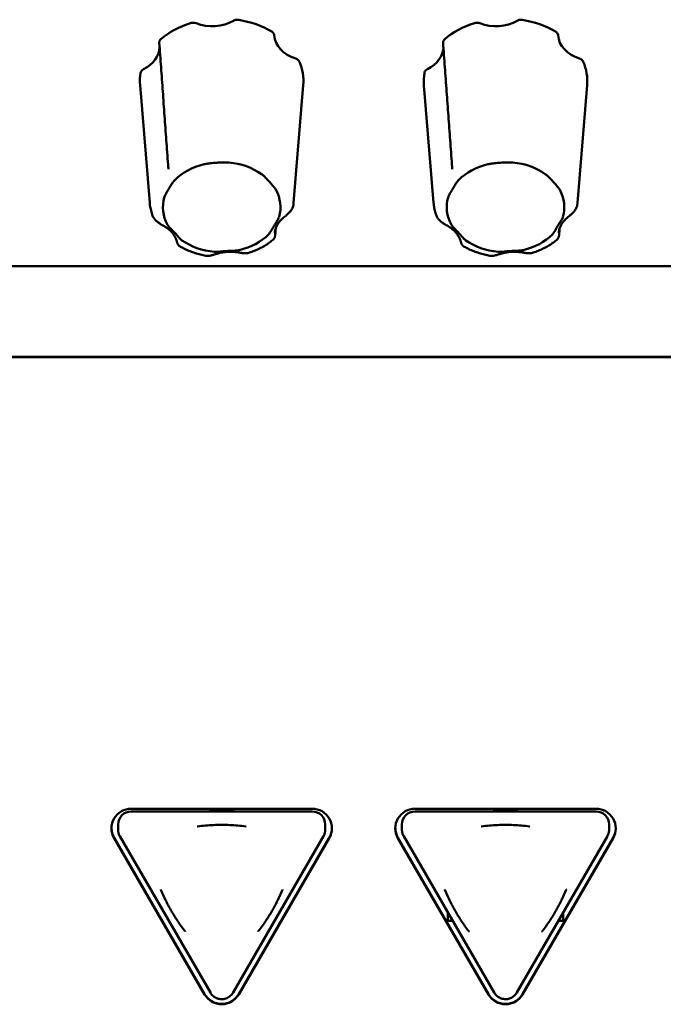
# Model space of a CAD drawing. Units: millimetres. Extents: x 0 to 2970, y 0 to 2100.
# Drawn here: x 169 to 219, y 1543 to 1618 of the extents above; entities that cross this region are included whole.
import ezdxf

# ---------------------------------------------------------------- set-up
doc = ezdxf.new("R2010")
doc.units = ezdxf.units.MM
doc.header["$LTSCALE"] = 5
doc.layers.add('Visible (ISO)', color=7, linetype='Continuous', lineweight=50)

msp = doc.modelspace()

# ---------------------------------------------------------------- linework, layer by layer
at = {"layer": 'Visible (ISO)'}
for p, q in [((179.27, 1603.964), (178.535, 1612.961)), ((190.276, 1603.964), (191.011, 1612.961)), ((200.97, 1603.964), (200.235, 1612.961)), ((211.976, 1603.964), (212.711, 1612.961)), ((1077.973, 1599.108), (126.973, 1599.108)), ((1077.973, 1592.188), (126.973, 1592.188)), ((1077.973, 1592.17), (126.973, 1592.17)), ((1077.973, 1592.17), (126.973, 1592.17)), ((126.973, 1592.17), (1077.973, 1592.17)), ((126.973, 1592.17), (1077.973, 1592.17)), ((126.973, 1592.143), (1077.973, 1592.143)), ((177.855, 1557.628), (191.691, 1557.628)), ((177.855, 1557.418), (191.691, 1557.418)), ((199.555, 1557.628), (213.391, 1557.628)), ((199.555, 1557.418), (213.391, 1557.418)), ((176.855, 1556.421), (176.855, 1556.016)), ((192.691, 1556.421), (192.691, 1556.016)), ((198.555, 1556.421), (198.555, 1556.016)), ((214.391, 1556.421), (214.391, 1556.016)), ((176.551, 1555.401), (183.469, 1543.448)), ((176.551, 1555.4), (183.469, 1543.447)), ((183.469, 1543.447), (176.551, 1555.4)), ((176.989, 1555.516), (183.907, 1543.563)), ((185.639, 1543.563), (192.557, 1555.516)), ((186.077, 1543.448), (192.995, 1555.401)), ((186.077, 1543.447), (192.995, 1555.4)), ((192.995, 1555.4), (186.077, 1543.447)), ((198.251, 1555.401), (205.169, 1543.448)), ((198.251, 1555.4), (205.169, 1543.447)), ((205.169, 1543.447), (198.251, 1555.4)), ((198.689, 1555.516), (205.607, 1543.563)), ((207.339, 1543.563), (214.257, 1555.516)), ((207.777, 1543.448), (214.695, 1555.401)), ((207.777, 1543.447), (214.695, 1555.4)), ((214.695, 1555.4), (207.777, 1543.447)), ((183.469, 1543.421), (176.551, 1555.374)), ((192.995, 1555.374), (186.077, 1543.421)), ((205.169, 1543.421), (198.251, 1555.374)), ((214.695, 1555.374), (207.777, 1543.421)), ((202.073, 1549.67), (202.073, 1549.05)), ((210.873, 1549.05), (210.873, 1549.67)), ((202.073, 1549.05), (202.432, 1549.05)), ((210.515, 1549.05), (210.873, 1549.05))]:
    msp.add_line(p, q, dxfattribs=at)
for centre, major_axis, ratio, start_param, end_param in [((184.035, 1619.525), (2.7, -0.001), 0.767079, 4.244404, 5.361278), ((184.773, 1613.26), (6.25, 0), 0.766044, 0.912872, 1.36148), ((205.735, 1619.525), (2.7, -0.001), 0.767079, 4.244404, 5.361278), ((206.473, 1613.26), (6.25, 0), 0.766044, 0.912872, 1.36148), ((184.773, 1613.26), (6.25, 0), 0.766044, 1.960069, 2.408678), ((206.473, 1613.26), (6.25, 0), 0.766044, 1.960069, 2.408678), ((191.487, 1616.882), (2.702, 0.006), 0.765688, 3.194258, 4.311132), ((213.187, 1616.882), (2.702, 0.006), 0.765688, 3.194258, 4.311132), ((177.322, 1615.903), (2.703, -0.005), 0.765364, 5.293129, 6.263868), ((199.022, 1615.903), (2.703, -0.005), 0.765364, 5.293129, 6.263868), ((184.773, 1613.26), (6.25, 0), 0.766044, 6.220687, 6.597468), ((206.473, 1613.26), (6.25, 0), 0.766044, 6.220687, 6.597468), ((184.773, 1613.26), (-6.25, 0), 0.766044, 6.148859, 6.345683), ((206.473, 1613.26), (-6.25, 0), 0.766044, 6.148859, 6.345683), ((184.773, 1603.619), (4.495, 0), 0.766044, 1.874721, 2.494026), ((184.773, 1603.619), (4.495, 0), 0.766044, 0.827523, 1.446829), ((206.473, 1603.619), (4.495, 0), 0.766044, 1.874721, 2.494026), ((206.473, 1603.619), (4.495, 0), 0.766044, 0.827523, 1.446829), ((184.773, 1603.619), (-4.495, 0), 0.766044, 6.063511, 6.682816), ((184.773, 1603.619), (4.495, 0), 0.766044, 6.063511, 6.682816), ((206.473, 1603.619), (-4.495, 0), 0.766044, 6.063511, 6.682816), ((206.473, 1603.619), (4.495, 0), 0.766044, 6.063511, 6.682816), ((184.773, 1603.619), (-4.495, 0), 0.766044, 1.874721, 2.494026), ((206.473, 1603.619), (-4.495, 0), 0.766044, 1.874721, 2.494026), ((184.773, 1603.619), (-4.495, 0), 0.766044, 0.827523, 1.446829), ((206.473, 1603.619), (-4.495, 0), 0.766044, 0.827523, 1.446829), ((177.855, 1556.125), (-1.506, 0), 0.997564, 4.712389, 6.806784), ((177.855, 1556.421), (-1, 0), 0.997564, 4.712389, 6.283185), ((184.773, 1552.674), (4.875, 0), 0.997564, 1.349698, 1.791895), ((184.773, 1552.632), (4.875, 0), 0.997564, 1.393157, 1.748436), ((184.773, 1552.59), (-4.875, 0), 0.997564, 4.592902, 4.831876), ((191.691, 1556.125), (1.506, 0), 0.997564, 5.759587, 7.853982), ((191.691, 1556.421), (1, 0), 0.997564, 0, 1.570796), ((199.555, 1556.125), (-1.506, 0), 0.997564, 4.712389, 6.806784), ((199.555, 1556.421), (-1, 0), 0.997564, 4.712389, 6.283185), ((206.473, 1552.674), (4.875, 0), 0.997564, 1.349698, 1.791895), ((206.473, 1552.632), (4.875, 0), 0.997564, 1.393157, 1.748436), ((206.473, 1552.59), (-4.875, 0), 0.997564, 4.592902, 4.831876), ((213.391, 1556.125), (1.506, 0), 0.997564, 5.759587, 7.853982), ((213.391, 1556.421), (1, 0), 0.997564, 0, 1.570796), ((177.855, 1556.152), (-1.506, 0), 0.997564, 0.008938, 0.523599), ((177.855, 1556.152), (-1.506, 0), 0.997564, 0.008706, 0.523599), ((177.855, 1556.152), (-1.506, 0), 0.997564, 0.008706, 0.523599), ((191.691, 1556.152), (1.506, 0), 0.997564, 5.759587, 6.274247), ((191.691, 1556.152), (1.506, 0), 0.997564, 5.759587, 6.274479), ((191.691, 1556.152), (1.506, 0), 0.997564, 5.759587, 6.274479), ((199.555, 1556.152), (-1.506, 0), 0.997564, 0.008938, 0.523599), ((199.555, 1556.152), (-1.506, 0), 0.997564, 0.008706, 0.523599), ((199.555, 1556.152), (-1.506, 0), 0.997564, 0.008706, 0.523599), ((213.391, 1556.152), (1.506, 0), 0.997564, 5.759587, 6.274247), ((213.391, 1556.152), (1.506, 0), 0.997564, 5.759587, 6.274479), ((213.391, 1556.152), (1.506, 0), 0.997564, 5.759587, 6.274479), ((184.773, 1544.199), (1.506, 0), 0.997564, 3.665191, 5.759587), ((184.773, 1544.199), (1.506, 0), 0.997564, 3.665191, 5.759587), ((184.773, 1544.199), (-1.506, 0), 0.997564, 0.523599, 2.617994), ((184.773, 1544.172), (-1.506, 0), 0.997564, 0.523599, 2.617994), ((206.473, 1544.199), (1.506, 0), 0.997564, 3.665191, 5.759587), ((206.473, 1544.199), (1.506, 0), 0.997564, 3.665191, 5.759587), ((206.473, 1544.199), (-1.506, 0), 0.997564, 0.523599, 2.617994), ((206.473, 1544.172), (-1.506, 0), 0.997564, 0.523599, 2.617994)]:
    msp.add_ellipse(centre, major_axis=major_axis, ratio=ratio, start_param=start_param, end_param=end_param, dxfattribs=at)
for points, knots in [([(186.072, 1617.944), (186.008, 1617.954), (185.943, 1617.955), (185.84, 1617.94), (185.803, 1617.932), (185.731, 1617.907), (185.697, 1617.892), (185.666, 1617.874)], [0, 0, 0, 0, 0.01950798, 0.01950798, 0.0312326, 0.0312326, 0.0429598, 0.0429598, 0.0429598, 0.0429598]), ([(207.772, 1617.944), (207.708, 1617.954), (207.643, 1617.955), (207.54, 1617.94), (207.503, 1617.932), (207.431, 1617.907), (207.397, 1617.892), (207.366, 1617.874)], [0, 0, 0, 0, 0.01950798, 0.01950798, 0.0312326, 0.0312326, 0.0429598, 0.0429598, 0.0429598, 0.0429598]), ([(182.816, 1617.677), (182.758, 1617.7), (182.695, 1617.713), (182.591, 1617.72), (182.552, 1617.719), (182.475, 1617.709), (182.437, 1617.701), (182.401, 1617.69)], [0, 0, 0, 0, 0.01952768, 0.01952768, 0.03124388, 0.03124388, 0.04296035, 0.04296035, 0.04296035, 0.04296035]), ([(204.516, 1617.677), (204.458, 1617.7), (204.395, 1617.713), (204.291, 1617.72), (204.252, 1617.719), (204.175, 1617.709), (204.137, 1617.701), (204.101, 1617.69)], [0, 0, 0, 0, 0.01952768, 0.01952768, 0.03124388, 0.03124388, 0.04296035, 0.04296035, 0.04296035, 0.04296035]), ([(180.128, 1616.464), (180.084, 1616.427), (180.051, 1616.383), (180.016, 1616.308), (180.007, 1616.279), (180, 1616.228), (179.999, 1616.207), (180, 1616.186)], [0, 0, 0, 0, 0.01950798, 0.01950798, 0.0312326, 0.0312326, 0.03945694, 0.03945694, 0.03945694, 0.03945694]), ([(188.788, 1616.767), (188.785, 1616.817), (188.768, 1616.865), (188.724, 1616.937), (188.703, 1616.963), (188.654, 1617.009), (188.626, 1617.03), (188.595, 1617.049)], [0, 0, 0, 0, 0.01952768, 0.01952768, 0.03124388, 0.03124388, 0.04296035, 0.04296035, 0.04296035, 0.04296035]), ([(201.828, 1616.464), (201.784, 1616.427), (201.751, 1616.383), (201.716, 1616.308), (201.707, 1616.279), (201.7, 1616.228), (201.699, 1616.207), (201.7, 1616.186)], [0, 0, 0, 0, 0.01950798, 0.01950798, 0.0312326, 0.0312326, 0.03945694, 0.03945694, 0.03945694, 0.03945694]), ([(210.488, 1616.767), (210.485, 1616.817), (210.468, 1616.865), (210.424, 1616.937), (210.403, 1616.963), (210.354, 1617.009), (210.326, 1617.03), (210.295, 1617.049)], [0, 0, 0, 0, 0.01952768, 0.01952768, 0.03124388, 0.03124388, 0.04296035, 0.04296035, 0.04296035, 0.04296035]), ([(180.674, 1606.882), (180.629, 1607.503), (180.584, 1608.123), (180.495, 1609.364), (180.45, 1609.984), (180.36, 1611.225), (180.315, 1611.845), (180.225, 1613.086), (180.18, 1613.706), (180.09, 1614.946), (180.045, 1615.566), (180, 1616.186)], [0, 0, 0, 0, 0.281401, 0.281401, 0.562803, 0.562803, 0.844204, 0.844204, 1.125605, 1.125605, 1.407007, 1.407007, 1.407007, 1.407007]), ([(202.374, 1606.882), (202.329, 1607.503), (202.284, 1608.123), (202.195, 1609.364), (202.15, 1609.984), (202.06, 1611.225), (202.015, 1611.845), (201.925, 1613.086), (201.88, 1613.706), (201.79, 1614.946), (201.745, 1615.566), (201.7, 1616.186)], [0, 0, 0, 0, 0.281401, 0.281401, 0.562803, 0.562803, 0.844204, 0.844204, 1.125605, 1.125605, 1.407007, 1.407007, 1.407007, 1.407007]), ([(190.717, 1614.74), (190.697, 1614.788), (190.665, 1614.832), (190.597, 1614.892), (190.569, 1614.913), (190.506, 1614.948), (190.472, 1614.963), (190.436, 1614.975)], [0, 0, 0, 0, 0.01950798, 0.01950798, 0.0312326, 0.0312326, 0.0429598, 0.0429598, 0.0429598, 0.0429598]), ([(212.417, 1614.74), (212.397, 1614.788), (212.365, 1614.832), (212.297, 1614.892), (212.269, 1614.913), (212.206, 1614.948), (212.172, 1614.963), (212.136, 1614.975)], [0, 0, 0, 0, 0.01950798, 0.01950798, 0.0312326, 0.0312326, 0.0429598, 0.0429598, 0.0429598, 0.0429598]), ([(178.801, 1614.171), (178.747, 1614.143), (178.7, 1614.108), (178.641, 1614.043), (178.622, 1614.016), (178.594, 1613.96), (178.585, 1613.931), (178.579, 1613.902)], [0, 0, 0, 0, 0.01952768, 0.01952768, 0.03124388, 0.03124388, 0.04296035, 0.04296035, 0.04296035, 0.04296035]), ([(200.501, 1614.171), (200.447, 1614.143), (200.4, 1614.108), (200.341, 1614.043), (200.322, 1614.016), (200.294, 1613.96), (200.285, 1613.931), (200.279, 1613.902)], [0, 0, 0, 0, 0.01952768, 0.01952768, 0.03124388, 0.03124388, 0.04296035, 0.04296035, 0.04296035, 0.04296035]), ([(180.674, 1606.882), (180.676, 1606.862), (180.677, 1606.84), (180.681, 1606.796), (180.683, 1606.772), (180.688, 1606.724), (180.69, 1606.7), (180.695, 1606.651), (180.697, 1606.626), (180.701, 1606.577), (180.703, 1606.553), (180.705, 1606.53)], [0, 0, 0, 0, 0.00784153, 0.00784153, 0.01568307, 0.01568307, 0.0235246, 0.0235246, 0.03136613, 0.03136613, 0.03920767, 0.03920767, 0.03920767, 0.03920767]), ([(183.428, 1606.904), (183.511, 1606.924), (183.613, 1606.941), (183.843, 1606.97), (183.987, 1606.984), (184.316, 1607.011), (184.471, 1607.022), (184.794, 1607.039), (184.933, 1607.044), (185.153, 1607.046), (185.249, 1607.043), (185.329, 1607.036)], [0, 0, 0, 0, 0.0260683, 0.0260683, 0.0560897, 0.0560897, 0.086409, 0.086409, 0.1157074, 0.1157074, 0.1397787, 0.1397787, 0.1397787, 0.1397787]), ([(202.374, 1606.882), (202.376, 1606.862), (202.377, 1606.84), (202.381, 1606.796), (202.383, 1606.772), (202.388, 1606.724), (202.39, 1606.7), (202.395, 1606.651), (202.397, 1606.626), (202.401, 1606.577), (202.403, 1606.553), (202.405, 1606.53)], [0, 0, 0, 0, 0.00784153, 0.00784153, 0.01568307, 0.01568307, 0.0235246, 0.0235246, 0.03136613, 0.03136613, 0.03920767, 0.03920767, 0.03920767, 0.03920767]), ([(205.128, 1606.904), (205.211, 1606.924), (205.313, 1606.941), (205.543, 1606.97), (205.687, 1606.984), (206.016, 1607.011), (206.171, 1607.022), (206.494, 1607.039), (206.633, 1607.044), (206.853, 1607.046), (206.949, 1607.043), (207.029, 1607.036)], [0, 0, 0, 0, 0.0260683, 0.0260683, 0.0560897, 0.0560897, 0.086409, 0.086409, 0.1157074, 0.1157074, 0.1397787, 0.1397787, 0.1397787, 0.1397787]), ([(187.815, 1606.154), (187.879, 1606.109), (187.945, 1606.051), (188.084, 1605.917), (188.166, 1605.831), (188.355, 1605.629), (188.445, 1605.531), (188.633, 1605.323), (188.714, 1605.23), (188.834, 1605.082), (188.883, 1605.016), (188.914, 1604.958)], [0, 0, 0, 0, 0.0260683, 0.0260683, 0.0560897, 0.0560897, 0.086409, 0.086409, 0.1157074, 0.1157074, 0.1397787, 0.1397787, 0.1397787, 0.1397787]), ([(209.515, 1606.154), (209.579, 1606.109), (209.645, 1606.051), (209.784, 1605.917), (209.866, 1605.831), (210.055, 1605.629), (210.145, 1605.531), (210.333, 1605.323), (210.414, 1605.23), (210.534, 1605.082), (210.583, 1605.016), (210.614, 1604.958)], [0, 0, 0, 0, 0.0260683, 0.0260683, 0.0560897, 0.0560897, 0.086409, 0.086409, 0.1157074, 0.1157074, 0.1397787, 0.1397787, 0.1397787, 0.1397787]), ([(180.386, 1604.369), (180.405, 1604.434), (180.441, 1604.512), (180.532, 1604.683), (180.593, 1604.788), (180.733, 1605.022), (180.799, 1605.131), (180.934, 1605.35), (180.992, 1605.443), (181.092, 1605.586), (181.139, 1605.646), (181.188, 1605.696)], [0, 0, 0, 0, 0.0260683, 0.0260683, 0.0560897, 0.0560897, 0.086409, 0.086409, 0.1157074, 0.1157074, 0.1397787, 0.1397787, 0.1397787, 0.1397787]), ([(202.086, 1604.369), (202.105, 1604.434), (202.141, 1604.512), (202.232, 1604.683), (202.293, 1604.788), (202.433, 1605.022), (202.499, 1605.131), (202.634, 1605.35), (202.692, 1605.443), (202.792, 1605.586), (202.839, 1605.646), (202.888, 1605.696)], [0, 0, 0, 0, 0.0260683, 0.0260683, 0.0560897, 0.0560897, 0.086409, 0.086409, 0.1157074, 0.1157074, 0.1397787, 0.1397787, 0.1397787, 0.1397787]), ([(179.495, 1602.962), (179.471, 1603.026), (179.448, 1603.091), (179.407, 1603.223), (179.389, 1603.289), (179.355, 1603.422), (179.34, 1603.489), (179.313, 1603.624), (179.302, 1603.691), (179.283, 1603.827), (179.276, 1603.896), (179.27, 1603.964)], [5.0476705, 5.0476705, 5.0476705, 5.0476705, 5.0908301, 5.0908301, 5.1339896, 5.1339896, 5.1771492, 5.1771492, 5.2203088, 5.2203088, 5.2634684, 5.2634684, 5.2634684, 5.2634684]), ([(189.505, 1602.826), (189.547, 1602.861), (189.593, 1602.898), (189.692, 1602.981), (189.745, 1603.026), (189.855, 1603.126), (189.912, 1603.181), (190.028, 1603.309), (190.086, 1603.38), (190.191, 1603.555), (190.241, 1603.659), (190.259, 1603.799)], [0.2999856, 0.2999856, 0.2999856, 0.2999856, 0.31924622, 0.31924622, 0.33850683, 0.33850683, 0.35776744, 0.35776744, 0.37702806, 0.37702806, 0.39628867, 0.39628867, 0.39628867, 0.39628867]), ([(190.276, 1603.964), (190.275, 1603.953), (190.274, 1603.942), (190.272, 1603.92), (190.271, 1603.909), (190.269, 1603.887), (190.268, 1603.876), (190.265, 1603.854), (190.264, 1603.843), (190.261, 1603.821), (190.26, 1603.81), (190.259, 1603.799)], [2.24687141, 2.24687141, 2.24687141, 2.24687141, 2.25383795, 2.25383795, 2.26080449, 2.26080449, 2.26777103, 2.26777103, 2.27473757, 2.27473757, 2.28170411, 2.28170411, 2.28170411, 2.28170411]), ([(201.195, 1602.962), (201.171, 1603.026), (201.148, 1603.091), (201.107, 1603.223), (201.089, 1603.289), (201.055, 1603.422), (201.04, 1603.489), (201.013, 1603.624), (201.002, 1603.691), (200.983, 1603.827), (200.976, 1603.896), (200.97, 1603.964)], [5.0476705, 5.0476705, 5.0476705, 5.0476705, 5.0908301, 5.0908301, 5.1339896, 5.1339896, 5.1771492, 5.1771492, 5.2203088, 5.2203088, 5.2634684, 5.2634684, 5.2634684, 5.2634684]), ([(211.205, 1602.826), (211.247, 1602.861), (211.293, 1602.898), (211.392, 1602.981), (211.445, 1603.026), (211.555, 1603.126), (211.612, 1603.181), (211.728, 1603.309), (211.786, 1603.38), (211.891, 1603.555), (211.941, 1603.659), (211.959, 1603.799)], [0.2999856, 0.2999856, 0.2999856, 0.2999856, 0.31924622, 0.31924622, 0.33850683, 0.33850683, 0.35776744, 0.35776744, 0.37702806, 0.37702806, 0.39628867, 0.39628867, 0.39628867, 0.39628867]), ([(211.976, 1603.964), (211.975, 1603.953), (211.974, 1603.942), (211.972, 1603.92), (211.971, 1603.909), (211.969, 1603.887), (211.968, 1603.876), (211.965, 1603.854), (211.964, 1603.843), (211.961, 1603.821), (211.96, 1603.81), (211.959, 1603.799)], [2.24687141, 2.24687141, 2.24687141, 2.24687141, 2.25383795, 2.25383795, 2.26080449, 2.26080449, 2.26777103, 2.26777103, 2.27473757, 2.27473757, 2.28170411, 2.28170411, 2.28170411, 2.28170411]), ([(179.495, 1602.962), (179.525, 1602.882), (179.564, 1602.816), (179.664, 1602.678), (179.727, 1602.614), (179.853, 1602.503), (179.916, 1602.457), (180.036, 1602.373), (180.094, 1602.337), (180.204, 1602.269), (180.257, 1602.239), (180.322, 1602.202), (180.337, 1602.193), (180.352, 1602.184)], [0.0087308, 0.0087308, 0.0087308, 0.0087308, 0.02095702, 0.02095702, 0.03876166, 0.03876166, 0.05656629, 0.05656629, 0.07437092, 0.07437092, 0.09217556, 0.09217556, 0.09775396, 0.09775396, 0.09775396, 0.09775396]), ([(189.16, 1602.868), (189.141, 1602.803), (189.105, 1602.732), (189.014, 1602.577), (188.953, 1602.482), (188.813, 1602.258), (188.747, 1602.149), (188.613, 1601.918), (188.554, 1601.815), (188.454, 1601.657), (188.407, 1601.591), (188.358, 1601.541)], [0, 0, 0, 0, 0.0260683, 0.0260683, 0.0560897, 0.0560897, 0.086409, 0.086409, 0.1157074, 0.1157074, 0.1397787, 0.1397787, 0.1397787, 0.1397787]), ([(188.848, 1601.756), (188.859, 1601.832), (188.877, 1601.907), (188.926, 1602.057), (188.957, 1602.131), (189.031, 1602.278), (189.075, 1602.351), (189.176, 1602.493), (189.233, 1602.563), (189.359, 1602.698), (189.429, 1602.763), (189.505, 1602.826)], [-0.3150639, -0.3150639, -0.3150639, -0.3150639, -0.1890384, -0.1890384, -0.0630128, -0.0630128, 0.0630128, 0.0630128, 0.1890384, 0.1890384, 0.3150639, 0.3150639, 0.3150639, 0.3150639]), ([(201.195, 1602.962), (201.225, 1602.882), (201.264, 1602.816), (201.364, 1602.678), (201.427, 1602.614), (201.553, 1602.503), (201.616, 1602.457), (201.736, 1602.373), (201.794, 1602.337), (201.904, 1602.269), (201.957, 1602.239), (202.022, 1602.202), (202.037, 1602.193), (202.052, 1602.184)], [0.0087308, 0.0087308, 0.0087308, 0.0087308, 0.02095702, 0.02095702, 0.03876166, 0.03876166, 0.05656629, 0.05656629, 0.07437092, 0.07437092, 0.09217556, 0.09217556, 0.09775396, 0.09775396, 0.09775396, 0.09775396]), ([(210.86, 1602.868), (210.841, 1602.803), (210.805, 1602.732), (210.714, 1602.577), (210.653, 1602.482), (210.513, 1602.258), (210.447, 1602.149), (210.313, 1601.918), (210.254, 1601.815), (210.154, 1601.657), (210.107, 1601.591), (210.058, 1601.541)], [0, 0, 0, 0, 0.0260683, 0.0260683, 0.0560897, 0.0560897, 0.086409, 0.086409, 0.1157074, 0.1157074, 0.1397787, 0.1397787, 0.1397787, 0.1397787]), ([(210.548, 1601.756), (210.559, 1601.832), (210.577, 1601.907), (210.626, 1602.057), (210.657, 1602.131), (210.731, 1602.278), (210.775, 1602.351), (210.876, 1602.493), (210.933, 1602.563), (211.059, 1602.698), (211.129, 1602.763), (211.205, 1602.826)], [-0.3150639, -0.3150639, -0.3150639, -0.3150639, -0.1890384, -0.1890384, -0.0630128, -0.0630128, 0.0630128, 0.0630128, 0.1890384, 0.1890384, 0.3150639, 0.3150639, 0.3150639, 0.3150639]), ([(180.352, 1602.184), (180.444, 1602.132), (180.53, 1602.076), (180.691, 1601.957), (180.766, 1601.894), (180.903, 1601.763), (180.965, 1601.695), (181.077, 1601.555), (181.127, 1601.484), (181.213, 1601.338), (181.249, 1601.264), (181.279, 1601.19)], [-0.3150639, -0.3150639, -0.3150639, -0.3150639, -0.1890384, -0.1890384, -0.0630128, -0.0630128, 0.0630128, 0.0630128, 0.1890384, 0.1890384, 0.3150639, 0.3150639, 0.3150639, 0.3150639]), ([(181.731, 1601.083), (181.667, 1601.128), (181.601, 1601.193), (181.462, 1601.343), (181.38, 1601.438), (181.191, 1601.651), (181.101, 1601.749), (180.913, 1601.945), (180.832, 1602.027), (180.712, 1602.162), (180.664, 1602.222), (180.632, 1602.279)], [0, 0, 0, 0, 0.0260683, 0.0260683, 0.0560897, 0.0560897, 0.086409, 0.086409, 0.1157074, 0.1157074, 0.1397787, 0.1397787, 0.1397787, 0.1397787]), ([(202.052, 1602.184), (202.144, 1602.132), (202.23, 1602.076), (202.391, 1601.957), (202.466, 1601.894), (202.603, 1601.763), (202.665, 1601.695), (202.777, 1601.555), (202.827, 1601.484), (202.913, 1601.338), (202.949, 1601.264), (202.979, 1601.19)], [-0.3150639, -0.3150639, -0.3150639, -0.3150639, -0.1890384, -0.1890384, -0.0630128, -0.0630128, 0.0630128, 0.0630128, 0.1890384, 0.1890384, 0.3150639, 0.3150639, 0.3150639, 0.3150639]), ([(203.431, 1601.083), (203.367, 1601.128), (203.301, 1601.193), (203.162, 1601.343), (203.08, 1601.438), (202.891, 1601.651), (202.801, 1601.749), (202.613, 1601.945), (202.532, 1602.027), (202.412, 1602.162), (202.364, 1602.222), (202.332, 1602.279)], [0, 0, 0, 0, 0.0260683, 0.0260683, 0.0560897, 0.0560897, 0.086409, 0.086409, 0.1157074, 0.1157074, 0.1397787, 0.1397787, 0.1397787, 0.1397787]), ([(188.872, 1601.532), (188.87, 1601.517), (188.869, 1601.501), (188.865, 1601.469), (188.863, 1601.452), (188.856, 1601.416), (188.852, 1601.396), (188.839, 1601.348), (188.831, 1601.32), (188.802, 1601.259), (188.79, 1601.236), (188.751, 1601.178), (188.722, 1601.139), (188.669, 1601.096)], [0, 0, 0, 0, 0.00483232, 0.00483232, 0.00966463, 0.00966463, 0.01449695, 0.01449695, 0.01932927, 0.01932927, 0.02157984, 0.02157984, 0.02416159, 0.02416159, 0.02416159, 0.02416159]), ([(188.836, 1601.656), (188.836, 1601.662), (188.837, 1601.668), (188.838, 1601.68), (188.838, 1601.686), (188.84, 1601.7), (188.841, 1601.706), (188.842, 1601.72), (188.843, 1601.727), (188.845, 1601.742), (188.846, 1601.749), (188.848, 1601.756)], [0.07849829, 0.07849829, 0.07849829, 0.07849829, 0.08234944, 0.08234944, 0.0862006, 0.0862006, 0.09005175, 0.09005175, 0.0939029, 0.0939029, 0.09775405, 0.09775405, 0.09775405, 0.09775405]), ([(210.572, 1601.532), (210.57, 1601.517), (210.569, 1601.501), (210.565, 1601.469), (210.563, 1601.452), (210.556, 1601.416), (210.552, 1601.396), (210.539, 1601.348), (210.531, 1601.32), (210.502, 1601.259), (210.49, 1601.236), (210.451, 1601.178), (210.422, 1601.139), (210.369, 1601.096)], [0, 0, 0, 0, 0.00483232, 0.00483232, 0.00966463, 0.00966463, 0.01449695, 0.01449695, 0.01932927, 0.01932927, 0.02157984, 0.02157984, 0.02416159, 0.02416159, 0.02416159, 0.02416159]), ([(210.536, 1601.656), (210.536, 1601.662), (210.537, 1601.668), (210.538, 1601.68), (210.538, 1601.686), (210.54, 1601.7), (210.541, 1601.706), (210.542, 1601.72), (210.543, 1601.727), (210.545, 1601.742), (210.546, 1601.749), (210.548, 1601.756)], [0.07849829, 0.07849829, 0.07849829, 0.07849829, 0.08234944, 0.08234944, 0.0862006, 0.0862006, 0.09005175, 0.09005175, 0.0939029, 0.0939029, 0.09775405, 0.09775405, 0.09775405, 0.09775405]), ([(181.279, 1601.19), (181.29, 1601.161), (181.301, 1601.134), (181.32, 1601.081), (181.328, 1601.055), (181.344, 1601.009), (181.35, 1600.988), (181.361, 1600.95), (181.366, 1600.934), (181.374, 1600.905), (181.377, 1600.896), (181.388, 1600.865), (181.392, 1600.853), (181.409, 1600.816), (181.417, 1600.795), (181.458, 1600.735), (181.473, 1600.716), (181.521, 1600.665), (181.555, 1600.633), (181.614, 1600.6)], [0.29998675, 0.29998675, 0.29998675, 0.29998675, 0.313943, 0.313943, 0.32789925, 0.32789925, 0.34185551, 0.34185551, 0.35581176, 0.35581176, 0.36278989, 0.36278989, 0.36576285, 0.36576285, 0.36806546, 0.36806546, 0.36891673, 0.36891673, 0.36976801, 0.36976801, 0.36976801, 0.36976801]), ([(183.567, 1599.91), (183.428, 1599.934), (183.291, 1599.964), (183.018, 1600.031), (182.884, 1600.068), (182.618, 1600.152), (182.487, 1600.198), (182.229, 1600.299), (182.102, 1600.354), (181.854, 1600.471), (181.732, 1600.534), (181.614, 1600.6)], [3.9852145, 3.9852145, 3.9852145, 3.9852145, 4.0657372, 4.0657372, 4.1462599, 4.1462599, 4.2267826, 4.2267826, 4.3073053, 4.3073053, 4.387828, 4.387828, 4.387828, 4.387828]), ([(188.669, 1601.096), (188.566, 1601.014), (188.459, 1600.935), (188.24, 1600.784), (188.126, 1600.712), (187.894, 1600.577), (187.775, 1600.513), (187.532, 1600.394), (187.408, 1600.338), (187.155, 1600.234), (187.027, 1600.187), (186.896, 1600.143)], [2.9455468, 2.9455468, 2.9455468, 2.9455468, 3.0251568, 3.0251568, 3.1047667, 3.1047667, 3.1843767, 3.1843767, 3.2639867, 3.2639867, 3.3435966, 3.3435966, 3.3435966, 3.3435966]), ([(202.979, 1601.19), (202.99, 1601.161), (203.001, 1601.134), (203.02, 1601.081), (203.028, 1601.055), (203.044, 1601.009), (203.05, 1600.988), (203.061, 1600.95), (203.066, 1600.934), (203.074, 1600.905), (203.077, 1600.896), (203.088, 1600.865), (203.092, 1600.853), (203.109, 1600.816), (203.117, 1600.795), (203.158, 1600.735), (203.173, 1600.716), (203.221, 1600.665), (203.255, 1600.633), (203.314, 1600.6)], [0.29998675, 0.29998675, 0.29998675, 0.29998675, 0.313943, 0.313943, 0.32789925, 0.32789925, 0.34185551, 0.34185551, 0.35581176, 0.35581176, 0.36278989, 0.36278989, 0.36576285, 0.36576285, 0.36806546, 0.36806546, 0.36891673, 0.36891673, 0.36976801, 0.36976801, 0.36976801, 0.36976801]), ([(205.267, 1599.91), (205.128, 1599.934), (204.991, 1599.964), (204.718, 1600.031), (204.584, 1600.068), (204.318, 1600.152), (204.187, 1600.198), (203.929, 1600.299), (203.802, 1600.354), (203.554, 1600.471), (203.432, 1600.534), (203.314, 1600.6)], [3.9852145, 3.9852145, 3.9852145, 3.9852145, 4.0657372, 4.0657372, 4.1462599, 4.1462599, 4.2267826, 4.2267826, 4.3073053, 4.3073053, 4.387828, 4.387828, 4.387828, 4.387828]), ([(210.369, 1601.096), (210.266, 1601.014), (210.159, 1600.935), (209.94, 1600.784), (209.826, 1600.712), (209.594, 1600.577), (209.475, 1600.513), (209.232, 1600.394), (209.108, 1600.338), (208.855, 1600.234), (208.727, 1600.187), (208.596, 1600.143)], [2.9455468, 2.9455468, 2.9455468, 2.9455468, 3.0251568, 3.0251568, 3.1047667, 3.1047667, 3.1843767, 3.1843767, 3.2639867, 3.2639867, 3.3435966, 3.3435966, 3.3435966, 3.3435966]), ([(183.567, 1599.91), (183.646, 1599.895), (183.711, 1599.896), (183.83, 1599.903), (183.884, 1599.912), (183.984, 1599.932), (184.031, 1599.943), (184.122, 1599.968), (184.165, 1599.981), (184.25, 1600.008), (184.292, 1600.021), (184.334, 1600.035), (184.336, 1600.036), (184.337, 1600.036)], [0.03300015, 0.03300015, 0.03300015, 0.03300015, 0.04544464, 0.04544464, 0.05839542, 0.05839542, 0.0713462, 0.0713462, 0.08429698, 0.08429698, 0.09724776, 0.09724776, 0.09775405, 0.09775405, 0.09775405, 0.09775405]), ([(186.118, 1600.333), (186.035, 1600.313), (185.933, 1600.303), (185.703, 1600.289), (185.559, 1600.285), (185.231, 1600.269), (185.075, 1600.258), (184.753, 1600.229), (184.613, 1600.213), (184.393, 1600.197), (184.298, 1600.194), (184.217, 1600.201)], [0, 0, 0, 0, 0.0260683, 0.0260683, 0.0560897, 0.0560897, 0.086409, 0.086409, 0.1157074, 0.1157074, 0.1397787, 0.1397787, 0.1397787, 0.1397787]), ([(184.337, 1600.036), (184.445, 1600.071), (184.555, 1600.102), (184.781, 1600.151), (184.897, 1600.171), (185.13, 1600.198), (185.248, 1600.206), (185.485, 1600.211), (185.603, 1600.208), (185.838, 1600.19), (185.955, 1600.175), (186.07, 1600.155)], [-0.3150639, -0.3150639, -0.3150639, -0.3150639, -0.1890384, -0.1890384, -0.0630128, -0.0630128, 0.0630128, 0.0630128, 0.1890384, 0.1890384, 0.3150639, 0.3150639, 0.3150639, 0.3150639]), ([(186.07, 1600.155), (186.115, 1600.147), (186.16, 1600.14), (186.254, 1600.125), (186.302, 1600.118), (186.402, 1600.106), (186.454, 1600.101), (186.563, 1600.096), (186.621, 1600.096), (186.748, 1600.106), (186.817, 1600.117), (186.896, 1600.143)], [0.29998565, 0.29998565, 0.29998565, 0.29998565, 0.31326875, 0.31326875, 0.32655186, 0.32655186, 0.33983497, 0.33983497, 0.35311808, 0.35311808, 0.36640119, 0.36640119, 0.36640119, 0.36640119]), ([(205.267, 1599.91), (205.346, 1599.895), (205.411, 1599.896), (205.53, 1599.903), (205.584, 1599.912), (205.684, 1599.932), (205.731, 1599.943), (205.822, 1599.968), (205.865, 1599.981), (205.95, 1600.008), (205.992, 1600.021), (206.034, 1600.035), (206.036, 1600.036), (206.037, 1600.036)], [0.03300015, 0.03300015, 0.03300015, 0.03300015, 0.04544464, 0.04544464, 0.05839542, 0.05839542, 0.0713462, 0.0713462, 0.08429698, 0.08429698, 0.09724776, 0.09724776, 0.09775405, 0.09775405, 0.09775405, 0.09775405]), ([(207.818, 1600.333), (207.735, 1600.313), (207.633, 1600.303), (207.403, 1600.289), (207.259, 1600.285), (206.931, 1600.269), (206.775, 1600.258), (206.453, 1600.229), (206.313, 1600.213), (206.093, 1600.197), (205.998, 1600.194), (205.917, 1600.201)], [0, 0, 0, 0, 0.0260683, 0.0260683, 0.0560897, 0.0560897, 0.086409, 0.086409, 0.1157074, 0.1157074, 0.1397787, 0.1397787, 0.1397787, 0.1397787]), ([(206.037, 1600.036), (206.145, 1600.071), (206.255, 1600.102), (206.481, 1600.151), (206.597, 1600.171), (206.83, 1600.198), (206.948, 1600.206), (207.185, 1600.211), (207.303, 1600.208), (207.538, 1600.19), (207.655, 1600.175), (207.77, 1600.155)], [-0.3150639, -0.3150639, -0.3150639, -0.3150639, -0.1890384, -0.1890384, -0.0630128, -0.0630128, 0.0630128, 0.0630128, 0.1890384, 0.1890384, 0.3150639, 0.3150639, 0.3150639, 0.3150639]), ([(207.77, 1600.155), (207.815, 1600.147), (207.86, 1600.14), (207.954, 1600.125), (208.002, 1600.118), (208.102, 1600.106), (208.154, 1600.101), (208.263, 1600.096), (208.321, 1600.096), (208.448, 1600.106), (208.517, 1600.117), (208.596, 1600.143)], [0.29998565, 0.29998565, 0.29998565, 0.29998565, 0.31326875, 0.31326875, 0.32655186, 0.32655186, 0.33983497, 0.33983497, 0.35311808, 0.35311808, 0.36640119, 0.36640119, 0.36640119, 0.36640119]), ([(186.636, 1556.267), (186.629, 1556.268), (186.622, 1556.269), (186.41, 1556.296), (186.204, 1556.319), (185.591, 1556.374), (185.184, 1556.393), (184.362, 1556.393), (183.955, 1556.374), (183.342, 1556.319), (183.136, 1556.296), (182.924, 1556.269), (182.917, 1556.268), (182.91, 1556.267)], [-0.0021172, -0.0021172, -0.0021172, -0.0021172, 0, 0, 0.0620756, 0.0620756, 0.1843752, 0.1843752, 0.3066749, 0.3066749, 0.3687505, 0.3687505, 0.3708677, 0.3708677, 0.3708677, 0.3708677]), ([(208.336, 1556.267), (208.329, 1556.268), (208.322, 1556.269), (208.11, 1556.296), (207.904, 1556.319), (207.291, 1556.374), (206.884, 1556.393), (206.062, 1556.393), (205.655, 1556.374), (205.042, 1556.319), (204.836, 1556.296), (204.624, 1556.269), (204.617, 1556.268), (204.61, 1556.267)], [-0.0021172, -0.0021172, -0.0021172, -0.0021172, 0, 0, 0.0620756, 0.0620756, 0.1843752, 0.1843752, 0.3066749, 0.3066749, 0.3687505, 0.3687505, 0.3708677, 0.3708677, 0.3708677, 0.3708677]), ([(176.855, 1556.016), (176.855, 1555.981), (176.857, 1555.946), (176.864, 1555.877), (176.87, 1555.842), (176.884, 1555.774), (176.893, 1555.74), (176.915, 1555.674), (176.928, 1555.641), (176.956, 1555.577), (176.972, 1555.546), (176.989, 1555.516)], [0, 0, 0, 0, 0.1047198, 0.1047198, 0.2094395, 0.2094395, 0.3141593, 0.3141593, 0.418879, 0.418879, 0.5235988, 0.5235988, 0.5235988, 0.5235988]), ([(192.557, 1555.516), (192.574, 1555.546), (192.59, 1555.577), (192.619, 1555.641), (192.631, 1555.674), (192.653, 1555.74), (192.662, 1555.774), (192.676, 1555.842), (192.682, 1555.877), (192.689, 1555.946), (192.691, 1555.981), (192.691, 1556.016)], [2.6179939, 2.6179939, 2.6179939, 2.6179939, 2.7227136, 2.7227136, 2.8274334, 2.8274334, 2.9321531, 2.9321531, 3.0368729, 3.0368729, 3.1415927, 3.1415927, 3.1415927, 3.1415927]), ([(198.555, 1556.016), (198.555, 1555.981), (198.557, 1555.946), (198.564, 1555.877), (198.57, 1555.842), (198.584, 1555.774), (198.593, 1555.74), (198.615, 1555.674), (198.628, 1555.641), (198.656, 1555.577), (198.672, 1555.546), (198.689, 1555.516)], [0, 0, 0, 0, 0.1047198, 0.1047198, 0.2094395, 0.2094395, 0.3141593, 0.3141593, 0.418879, 0.418879, 0.5235988, 0.5235988, 0.5235988, 0.5235988]), ([(214.257, 1555.516), (214.274, 1555.546), (214.29, 1555.577), (214.319, 1555.641), (214.331, 1555.674), (214.353, 1555.74), (214.362, 1555.774), (214.376, 1555.842), (214.382, 1555.877), (214.389, 1555.946), (214.391, 1555.981), (214.391, 1556.016)], [2.6179939, 2.6179939, 2.6179939, 2.6179939, 2.7227136, 2.7227136, 2.8274334, 2.8274334, 2.9321531, 2.9321531, 3.0368729, 3.0368729, 3.1415927, 3.1415927, 3.1415927, 3.1415927]), ([(180.123, 1551.451), (180.126, 1551.444), (180.129, 1551.436), (180.259, 1551.123), (180.396, 1550.822), (180.67, 1550.272), (180.804, 1550.024), (181.087, 1549.535), (181.236, 1549.295), (181.576, 1548.783), (181.77, 1548.513), (181.976, 1548.244), (181.981, 1548.238), (181.986, 1548.232)], [-0.0023537, -0.0023537, -0.0023537, -0.0023537, 0, 0, 0.0994706, 0.0994706, 0.1838809, 0.1838809, 0.2682911, 0.2682911, 0.3677617, 0.3677617, 0.3701155, 0.3701155, 0.3701155, 0.3701155]), ([(187.56, 1548.232), (187.565, 1548.238), (187.57, 1548.244), (187.777, 1548.513), (187.97, 1548.783), (188.31, 1549.295), (188.459, 1549.535), (188.742, 1550.024), (188.876, 1550.272), (189.15, 1550.822), (189.287, 1551.123), (189.417, 1551.436), (189.42, 1551.444), (189.423, 1551.451)], [-0.0023537, -0.0023537, -0.0023537, -0.0023537, 0, 0, 0.0994706, 0.0994706, 0.1838809, 0.1838809, 0.2682911, 0.2682911, 0.3677617, 0.3677617, 0.3701155, 0.3701155, 0.3701155, 0.3701155]), ([(201.823, 1551.451), (201.826, 1551.444), (201.829, 1551.436), (201.959, 1551.123), (202.096, 1550.822), (202.37, 1550.272), (202.504, 1550.024), (202.787, 1549.535), (202.936, 1549.295), (203.276, 1548.783), (203.47, 1548.513), (203.676, 1548.244), (203.681, 1548.238), (203.686, 1548.232)], [-0.0023537, -0.0023537, -0.0023537, -0.0023537, 0, 0, 0.0994706, 0.0994706, 0.1838809, 0.1838809, 0.2682911, 0.2682911, 0.3677617, 0.3677617, 0.3701155, 0.3701155, 0.3701155, 0.3701155]), ([(209.26, 1548.232), (209.265, 1548.238), (209.27, 1548.244), (209.477, 1548.513), (209.67, 1548.783), (210.01, 1549.295), (210.159, 1549.535), (210.442, 1550.024), (210.576, 1550.272), (210.85, 1550.822), (210.987, 1551.123), (211.117, 1551.436), (211.12, 1551.444), (211.123, 1551.451)], [-0.0023537, -0.0023537, -0.0023537, -0.0023537, 0, 0, 0.0994706, 0.0994706, 0.1838809, 0.1838809, 0.2682911, 0.2682911, 0.3677617, 0.3677617, 0.3701155, 0.3701155, 0.3701155, 0.3701155]), ([(183.907, 1543.563), (183.961, 1543.471), (184.029, 1543.387), (184.188, 1543.246), (184.279, 1543.188), (184.475, 1543.103), (184.58, 1543.077), (184.793, 1543.058), (184.9, 1543.066), (185.108, 1543.116), (185.208, 1543.157), (185.39, 1543.269), (185.471, 1543.34), (185.577, 1543.466), (185.61, 1543.513), (185.639, 1543.563)], [0.523599, 0.523599, 0.523599, 0.523599, 0.843245, 0.843245, 1.163328, 1.163328, 1.483816, 1.483816, 1.804516, 1.804516, 2.12515, 2.12515, 2.445468, 2.445468, 2.617994, 2.617994, 2.617994, 2.617994]), ([(205.607, 1543.563), (205.661, 1543.471), (205.729, 1543.387), (205.888, 1543.246), (205.979, 1543.188), (206.175, 1543.103), (206.28, 1543.077), (206.493, 1543.058), (206.6, 1543.066), (206.808, 1543.116), (206.908, 1543.157), (207.09, 1543.269), (207.171, 1543.34), (207.277, 1543.466), (207.31, 1543.513), (207.339, 1543.563)], [0.523599, 0.523599, 0.523599, 0.523599, 0.843245, 0.843245, 1.163328, 1.163328, 1.483816, 1.483816, 1.804516, 1.804516, 2.12515, 2.12515, 2.445468, 2.445468, 2.617994, 2.617994, 2.617994, 2.617994])]:
    msp.add_open_spline(points, degree=3, knots=knots, dxfattribs=at)
for points in [[(188.872, 1601.532), (188.884, 1601.688), (188.896, 1601.844), (188.908, 1602)], [(210.572, 1601.532), (210.584, 1601.688), (210.596, 1601.844), (210.608, 1602)]]:
    msp.add_open_spline(points, degree=3, dxfattribs=at)

doc.saveas('drawing.dxf')
